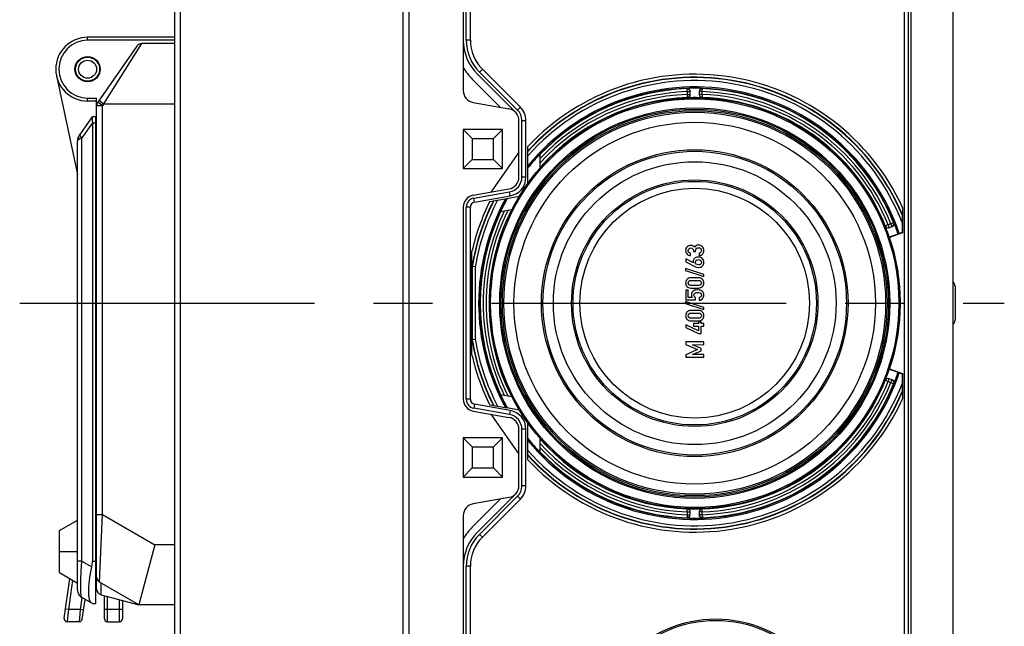
# Model space of a CAD drawing. Units: millimetres. Extents: x 0 to 1189, y 0 to 841.
# Drawn here: x 280 to 362, y 187 to 237 of the extents above; entities that cross this region are included whole.
import ezdxf

# ---------------------------------------------------------------- set-up
doc = ezdxf.new("R2010")
doc.units = ezdxf.units.MM
doc.header["$LTSCALE"] = 65.395
doc.linetypes.add('CENTER', pattern=[0.6, 0.375, -0.075, 0.075, -0.075])
doc.layers.get('0').update_dxf_attribs({"linetype": 'CONTINUOUS'})
for name, color, linetype in [('AUSFORMSCHRAEGEN', 7, 'CONTINUOUS'), ('BEZUGSACHSEN', 7, 'CONTINUOUS'), ('BG_STARTBEZUEGE', 7, 'CONTINUOUS'), ('KONSTRUKTIONSELEMENTE', 7, 'CONTINUOUS'), ('RUNDUNGEN', 7, 'CONTINUOUS')]:
    doc.layers.add(name, color=color, linetype=linetype)

msp = doc.modelspace()

# ---------------------------------------------------------------- linework, layer by layer
at = {"color": 7, "linetype": 'CONTINUOUS'}
for p, q in [((312.05212, 138.78974), (312.05212, 288.78974)), ((357.30212, 138.78974), (357.30212, 288.78974)), ((292.55212, 235.88974), (285.30212, 235.88974)), ((289.40282, 235.15153), (286.14254, 230.49536)), ((292.55212, 235.36474), (289.8124, 235.36474)), ((282.71003, 232.68878), (284.45212, 224.49288)), ((286.05212, 230.58974), (285.30212, 230.58974)), ((286.05212, 190.03623), (286.05212, 230.83974)), ((284.58775, 227.69827), (285.70212, 229.28974)), ((286.05212, 229.28974), (285.70212, 229.28974)), ((285.70212, 228.77506), (285.70212, 192.31474)), ((285.95212, 229.28974), (285.95212, 188.81474)), ((319.80212, 228.23974), (316.55212, 228.23974)), ((316.55212, 228.23974), (316.55212, 224.98974)), ((319.80212, 224.98974), (319.80212, 228.23974)), ((284.45212, 189.96944), (284.45212, 227.26836)), ((316.55212, 224.98974), (319.80212, 224.98974)), ((335.43689, 217.73933), (335.43689, 217.95435)), ((335.68586, 218.1488), (335.68586, 218.07472)), ((335.68586, 218.07472), (335.87516, 218.07472)), ((335.87516, 218.07472), (335.87516, 218.16526)), ((336.18072, 217.94612), (336.18072, 217.7311)), ((335.69101, 217.15085), (335.05623, 217.46258)), ((335.05623, 217.46258), (335.05623, 217.22287)), ((335.05623, 217.22287), (335.86282, 216.81958)), ((336.56549, 216.16114), (335.0408, 216.66423)), ((335.0408, 216.66423), (335.0408, 216.49962)), ((335.0408, 216.49962), (336.56549, 215.99653)), ((336.13442, 215.89983), (335.4729, 215.89983)), ((335.48524, 215.6848), (336.12208, 215.6848)), ((336.56549, 215.99653), (336.56549, 216.16114)), ((335.2692, 214.86073), (335.05417, 214.86073)), ((335.05417, 214.86073), (335.05417, 214.06238)), ((335.2692, 214.26505), (335.2692, 214.86073)), ((335.4729, 215.04797), (336.13442, 215.04797)), ((336.12208, 215.26299), (335.48524, 215.26299)), ((336.56549, 213.43789), (335.0408, 213.94098)), ((335.0408, 213.94098), (335.0408, 213.77637)), ((335.0408, 213.77637), (336.56549, 213.27328)), ((335.05417, 214.06238), (335.86487, 214.06238)), ((335.60767, 214.26505), (335.2692, 214.26505)), ((335.86487, 214.06238), (335.86487, 214.26505)), ((336.1766, 214.24962), (336.1766, 214.0346)), ((336.13442, 213.17657), (335.4729, 213.17657)), ((335.48524, 212.96155), (336.12208, 212.96155)), ((336.56549, 213.27328), (336.56549, 213.43789)), ((335.4729, 212.32472), (336.13442, 212.32472)), ((336.12208, 212.53974), (335.48524, 212.53974)), ((336.33092, 212.21978), (336.12825, 212.21978)), ((336.12825, 212.21978), (336.12825, 212.09941)), ((336.33092, 212.09941), (336.33092, 212.21978)), ((336.12825, 211.49345), (335.05417, 212.00065)), ((335.05417, 212.00065), (335.05417, 211.76094)), ((335.05417, 211.76094), (336.12825, 211.25888)), ((336.12825, 212.09941), (335.69615, 212.09941)), ((335.69615, 212.09941), (335.69615, 211.88439)), ((335.69615, 211.88439), (336.12825, 211.88439)), ((336.12825, 211.88439), (336.12825, 211.49345)), ((336.55315, 212.09941), (336.33092, 212.09941)), ((336.33092, 211.88439), (336.55315, 211.88439)), ((336.33092, 211.25888), (336.33092, 211.88439)), ((336.55315, 211.88439), (336.55315, 212.09941)), ((336.55315, 210.57061), (335.05417, 210.57061)), ((335.05417, 210.57061), (335.05417, 210.35559)), ((336.12825, 211.25888), (336.33092, 211.25888)), ((336.55315, 210.34324), (336.55315, 210.57061)), ((335.05417, 210.35559), (336.03154, 209.9348)), ((336.03154, 209.9348), (335.05417, 209.50476)), ((335.61796, 210.33913), (336.55315, 210.34324)), ((336.33915, 210.02534), (335.61796, 210.33913)), ((335.61796, 209.51711), (336.33915, 209.83604)), ((336.33915, 209.83604), (336.33915, 210.02534)), ((335.05417, 209.50476), (335.05417, 209.28974)), ((335.05417, 209.28974), (336.55315, 209.28974)), ((336.55315, 209.51711), (335.61796, 209.51711)), ((336.55315, 209.28974), (336.55315, 209.51711)), ((319.80212, 202.58974), (316.55212, 202.58974)), ((316.55212, 202.58974), (316.55212, 199.33974)), ((319.80212, 199.33974), (319.80212, 202.58974)), ((316.55212, 199.33974), (319.80212, 199.33974)), ((282.95212, 194.88975), (284.45212, 195.75577)), ((285.95212, 195.28974), (286.05212, 195.28974)), ((282.95212, 191.38974), (282.95212, 194.88974)), ((290.89186, 193.71474), (289.94452, 190.17921)), ((282.95212, 191.38974), (284.45212, 190.52372)), ((283.35659, 187.59954), (283.81893, 190.88929)), ((286.05212, 190.88974), (285.95212, 190.88974)), ((289.55212, 188.71474), (286.30212, 190.59113)), ((289.94452, 190.17921), (289.55212, 188.71474)), ((284.54922, 189.60035), (284.5526, 189.59444)), ((285.70212, 188.81474), (284.82712, 189.31992)), ((286.42271, 189.55327), (289.55212, 188.71474)), ((286.70212, 187.56474), (286.70212, 189.4784)), ((284.86155, 187.52995), (285.09165, 189.1672)), ((285.70212, 188.81474), (285.95212, 188.81474)), ((288.20212, 189.07647), (288.20212, 187.56474)), ((292.55212, 188.71474), (289.55212, 188.71474)), ((284.61398, 187.31474), (283.60415, 187.31474)), ((286.95212, 187.31474), (287.95212, 187.31474))]:
    msp.add_line(p, q, dxfattribs=at)
at = {"color": 9, "linetype": 'CONTINUOUS'}
for p, q in [((285.30212, 235.63974), (285.30212, 235.88974)), ((292.55212, 235.63974), (285.30212, 235.63974)), ((286.66147, 230.36474), (289.8124, 235.36474)), ((284.96757, 234.23485), (284.98345, 234.18761)), ((285.63666, 232.24464), (285.62078, 232.29187)), ((285.30212, 230.83974), (286.05212, 230.83974)), ((285.30212, 230.58974), (285.30212, 230.83974)), ((286.05212, 230.20858), (286.55212, 230.20858)), ((286.55212, 230.20858), (286.14254, 230.49536)), ((286.25189, 230.65153), (286.66147, 230.36474)), ((286.66147, 230.36474), (286.55212, 230.20858)), ((286.55212, 196.2203), (286.55212, 230.20858)), ((286.66147, 230.36474), (292.55212, 230.36474)), ((285.70212, 228.77506), (284.82712, 227.52543)), ((285.70228, 228.78974), (285.95212, 228.78974)), ((284.82712, 227.52543), (284.58775, 227.41148)), ((284.82712, 192.35101), (284.82712, 227.52543)), ((285.95212, 226.53974), (286.05212, 226.53974)), ((286.05212, 198.03974), (285.95212, 198.03974)), ((286.05212, 196.2203), (286.55212, 196.2203)), ((286.30212, 190.59113), (286.55212, 196.2203)), ((286.55212, 196.2203), (290.89186, 193.71474)), ((292.55212, 193.71474), (290.89186, 193.71474)), ((282.95212, 193.13974), (284.45212, 193.13974)), ((284.82712, 192.35101), (284.45212, 192.35101)), ((284.82712, 192.35101), (285.6538, 191.87373)), ((285.95212, 192.31474), (285.70212, 192.31474)), ((284.05244, 190.75447), (283.70956, 188.31474)), ((286.42271, 189.55327), (286.42271, 190.52151)), ((284.71939, 188.31474), (284.85814, 189.30201)), ((286.95212, 187.31474), (286.95212, 189.41141)), ((287.95212, 187.31474), (287.95212, 189.14346)), ((283.70956, 188.31474), (283.46199, 188.34954)), ((283.63503, 187.60764), (283.60415, 187.31474)), ((283.70956, 188.31474), (283.63503, 187.60764)), ((284.71939, 188.31474), (283.70956, 188.31474)), ((284.61398, 187.31474), (284.64485, 187.60764)), ((284.64485, 187.60764), (284.71939, 188.31474)), ((284.96696, 188.27995), (284.71939, 188.31474)), ((288.20212, 188.31474), (286.70212, 188.31474))]:
    msp.add_line(p, q, dxfattribs=at)
at = {"color": 7, "linetype": 'CONTINUOUS'}
msp.add_lwpolyline([(284.56605, 227.66543), (284.56084, 227.65693), (284.54615, 227.63151), (284.53246, 227.60551), (284.51979, 227.57897), (284.50816, 227.55196), (284.49759, 227.52455), (284.4881, 227.49677), (284.47969, 227.46868), (284.47239, 227.44034), (284.4662, 227.41181), (284.46113, 227.38315), (284.45719, 227.35442), (284.45437, 227.32568), (284.45269, 227.29696), (284.45212, 227.26835)], dxfattribs=at)
for radius in [1.05, 1, 0.75]:
    msp.add_circle((285.30212, 233.23974), radius, dxfattribs=at)
for centre, radius, start, end in [((285.30212, 233.23974), 2.65, 90, 270), ((289.8124, 234.86474), 0.5, 90, 145), ((286.55212, 230.20858), 0.5, 145, 180), ((285.20212, 227.26808), 0.75, 145, 179.9789394), ((286.55212, 191.02414), 0.5, 180, 240), ((286.55212, 190.03623), 0.5, 180, 255), ((285.20212, 189.96944), 0.75, 180, 209.4805191), ((285.20212, 189.96944), 0.75, 210, 240), ((283.60415, 187.56474), 0.25, 172, 270), ((286.95212, 187.56474), 0.25, 180, 270), ((287.95212, 187.56474), 0.25, 270, 360), ((284.61398, 187.56474), 0.25, 270, 352)]:
    msp.add_arc(centre, radius, start, end, dxfattribs=at)
at = {"color": 9, "linetype": 'CONTINUOUS'}
msp.add_arc((285.30212, 233.23974), 2.4, 90, 270, dxfattribs=at)
at = {"color": 7, "linetype": 'CONTINUOUS'}
for centre, major_axis, ratio, start_param, end_param in [((286.70212, 229.84617), (0.91228, 1.30287), 0.31436563, 2.70135894, 2.71960339), ((279.63994, 192.31474), (6.06218, 0), 0.57735027, -0.12634013, 0)]:
    msp.add_ellipse(centre, major_axis=major_axis, ratio=ratio, start_param=start_param, end_param=end_param, dxfattribs=at)
for points, knots in [([(285.68603, 229.26677), (285.67991, 229.25803), (285.67087, 229.23473), (285.66581, 229.19346), (285.66642, 229.14249), (285.67407, 229.05862), (285.69219, 228.94089), (285.70345, 228.84184), (285.70228, 228.78974)], [0, 0, 0, 0, 0.06634751, 0.15187154, 0.25796706, 0.38289582, 0.67570977, 1, 1, 1, 1]), ([(285.39256, 189.83987), (285.39256, 189.98768), (285.40633, 190.30212), (285.45802, 190.79469), (285.54051, 191.32537), (285.61306, 191.68856), (285.6538, 191.87373)], [0, 0, 0, 0, 0.21588743, 0.45922393, 0.72308489, 1, 1, 1, 1]), ([(285.6538, 188.84264), (285.60712, 188.86959), (285.54761, 188.94154), (285.4935, 189.05807), (285.45674, 189.17475), (285.42805, 189.3125), (285.39894, 189.53604), (285.39256, 189.71473), (285.39256, 189.83987)], [0, 0, 0, 0, 0.15221467, 0.24959759, 0.36396543, 0.49624573, 0.64664065, 1, 1, 1, 1])]:
    msp.add_open_spline(points, degree=3, knots=knots, dxfattribs=at)
at = {"color": 9, "linetype": 'CONTINUOUS'}
msp.add_open_spline([(284.58775, 227.69827), (284.57853, 227.68509), (284.57088, 227.67068), (284.56502, 227.65571)], degree=3, dxfattribs=at)
for points, knots in [([(284.66754, 227.81222), (284.66313, 227.80591), (284.65705, 227.78971), (284.658, 227.7617), (284.66727, 227.72964), (284.67787, 227.70779), (284.68431, 227.69622)], [0, 0, 0, 0, 0.18841915, 0.40779508, 0.67581325, 1, 1, 1, 1]), ([(284.68431, 227.69622), (284.70054, 227.66706), (284.74524, 227.60692), (284.79712, 227.55344), (284.82712, 227.52543)], [0, 0, 0, 0, 0.44843071, 1, 1, 1, 1]), ([(284.5526, 227.39308), (284.53741, 227.3843), (284.51033, 227.36649), (284.47768, 227.33551), (284.45706, 227.30274), (284.45212, 227.27912), (284.45212, 227.26808)], [0, 0, 0, 0, 0.31487968, 0.57920466, 0.80190936, 1, 1, 1, 1]), ([(284.56502, 227.65571), (284.55097, 227.61985), (284.54257, 227.53322), (284.56864, 227.45216), (284.58775, 227.41148)], [0, 0, 0, 0, 0.46139608, 1, 1, 1, 1]), ([(284.58775, 227.41148), (284.58466, 227.41), (284.57276, 227.40421), (284.56108, 227.39798), (284.5526, 227.39308)], [0, 0, 0, 0, 0.25936599, 1, 1, 1, 1]), ([(284.82712, 189.31992), (284.81748, 189.32549), (284.80006, 189.35083), (284.78236, 189.40221), (284.76605, 189.47844), (284.75245, 189.57949), (284.74146, 189.70598), (284.73007, 189.92342), (284.72572, 190.2514), (284.73329, 190.70253), (284.75337, 191.21669), (284.78479, 191.77337), (284.81201, 192.15608), (284.82712, 192.35101)], [0, 0, 0, 0, 0.01095315, 0.02855117, 0.05385767, 0.08727055, 0.12891029, 0.17869673, 0.30147118, 0.45148508, 0.62255955, 0.80764803, 1, 1, 1, 1])]:
    msp.add_open_spline(points, degree=3, knots=knots, dxfattribs=at)
at = {"color": 7, "linetype": 'CONTINUOUS'}
for points in [[(335.17352, 218.4739), (335.08504, 218.39365), (335.0408, 218.28666), (335.0408, 218.15291)], [(335.0408, 218.15291), (335.0408, 218.04592), (335.08092, 217.95229), (335.16014, 217.87205)], [(335.16014, 217.87205), (335.23936, 217.7918), (335.33195, 217.74756), (335.43689, 217.73933)], [(335.46878, 218.5953), (335.35973, 218.5953), (335.26199, 218.55415), (335.17352, 218.4739)], [(335.25582, 218.16114), (335.25582, 218.22081), (335.27743, 218.27225), (335.31884, 218.31521)], [(335.30117, 218.0326), (335.27125, 218.07266), (335.25582, 218.11587), (335.25582, 218.16114)], [(335.43689, 217.95435), (335.37722, 217.96567), (335.33195, 217.99139), (335.30117, 218.0326)], [(335.31884, 218.31521), (335.36076, 218.35867), (335.4122, 218.38028), (335.4729, 218.38028)], [(335.63751, 218.56135), (335.58298, 218.58398), (335.5264, 218.5953), (335.46878, 218.5953)], [(335.4729, 218.38028), (335.53463, 218.38028), (335.58607, 218.35867), (335.62619, 218.31752)], [(335.62619, 218.31752), (335.66631, 218.27637), (335.68586, 218.21978), (335.68586, 218.1488)], [(335.77845, 218.4348), (335.73936, 218.49653), (335.69203, 218.53871), (335.63751, 218.56135)], [(335.92792, 218.56999), (335.86899, 218.54283), (335.81961, 218.49756), (335.77845, 218.4348)], [(335.87516, 218.16526), (335.87516, 218.22801), (335.89677, 218.28254), (335.93895, 218.32781)], [(336.10664, 218.61176), (336.04697, 218.61176), (335.9873, 218.59736), (335.92792, 218.56999)], [(335.93895, 218.32781), (335.98113, 218.37308), (336.03977, 218.39674), (336.11385, 218.39674)], [(336.44102, 218.48009), (336.3587, 218.56752), (336.24656, 218.61176), (336.10664, 218.61176)], [(336.11385, 218.39674), (336.18792, 218.39674), (336.24656, 218.37308), (336.28849, 218.32757)], [(336.30546, 218.02613), (336.27434, 217.99242), (336.23216, 217.96567), (336.18072, 217.94612)], [(336.18072, 217.7311), (336.30623, 217.75065), (336.40191, 217.80106), (336.46775, 217.88234)], [(336.28849, 218.32757), (336.33092, 218.28151), (336.3515, 218.22904), (336.3515, 218.16937)], [(336.3515, 218.16937), (336.3515, 218.10764), (336.33607, 218.05929), (336.30546, 218.02613)], [(336.56549, 218.15703), (336.56549, 218.2846), (336.52434, 218.39159), (336.44102, 218.48009)], [(336.46775, 217.88234), (336.5336, 217.96361), (336.56549, 218.05518), (336.56549, 218.15703)], [(335.77233, 217.51408), (335.70541, 217.44098), (335.67146, 217.35764), (335.67146, 217.26505)], [(335.67146, 217.26505), (335.67146, 217.21978), (335.67866, 217.18172), (335.69101, 217.15085)], [(336.09018, 217.6241), (335.94512, 217.6241), (335.83915, 217.58707), (335.77233, 217.51408)], [(335.86282, 217.19304), (335.86282, 217.25271), (335.88339, 217.30312), (335.92327, 217.34453)], [(335.92302, 217.04026), (335.88339, 217.0809), (335.86282, 217.13131), (335.86282, 217.19304)], [(336.10973, 216.97699), (336.02743, 216.97699), (335.96467, 216.99756), (335.92302, 217.04026)], [(335.92327, 217.34453), (335.96364, 217.38645), (336.0264, 217.40806), (336.10973, 217.40806)], [(336.4603, 217.48604), (336.38648, 217.57781), (336.26302, 217.6241), (336.09018, 217.6241)], [(336.10973, 217.40806), (336.20027, 217.40806), (336.26302, 217.38439), (336.30012, 217.33815)], [(336.35664, 217.19304), (336.35664, 217.049), (336.27434, 216.97699), (336.10973, 216.97699)], [(336.30012, 217.33815), (336.33813, 217.29077), (336.35664, 217.24242), (336.35664, 217.19304)], [(336.44951, 216.89134), (336.53051, 216.97801), (336.57064, 217.07369), (336.57064, 217.18069)], [(336.57064, 217.18069), (336.57064, 217.2918), (336.53463, 217.39365), (336.4603, 217.48604)], [(335.86282, 216.81958), (335.93895, 216.78048), (336.02331, 216.76197), (336.11385, 216.76197)], [(336.11385, 216.76197), (336.25685, 216.76197), (336.36899, 216.80518), (336.44951, 216.89134)], [(335.15397, 215.76917), (335.07887, 215.68275), (335.0408, 215.58398), (335.0408, 215.4739)], [(335.0408, 215.4739), (335.0408, 215.36279), (335.07887, 215.26402), (335.15397, 215.1776)], [(335.4729, 215.89983), (335.33504, 215.89983), (335.22907, 215.85559), (335.15397, 215.76917)], [(335.25582, 215.4739), (335.25582, 215.53666), (335.2764, 215.58707), (335.31677, 215.6259)], [(335.31651, 215.32059), (335.2764, 215.35867), (335.25582, 215.41011), (335.25582, 215.4739)], [(335.31677, 215.6259), (335.35767, 215.66526), (335.41323, 215.6848), (335.48524, 215.6848)], [(336.12208, 215.6848), (336.19512, 215.6848), (336.25171, 215.66526), (336.29183, 215.62616)], [(336.45365, 215.76942), (336.37928, 215.85559), (336.27228, 215.89983), (336.13442, 215.89983)], [(336.29183, 215.62616), (336.33195, 215.58707), (336.3515, 215.53666), (336.3515, 215.4739)], [(336.3515, 215.4739), (336.3515, 215.41011), (336.33195, 215.35867), (336.29209, 215.32034)], [(336.56549, 215.4739), (336.56549, 215.58398), (336.52845, 215.68275), (336.45365, 215.76942)], [(336.45365, 215.17735), (336.52845, 215.26402), (336.56549, 215.36279), (336.56549, 215.4739)], [(335.15397, 215.1776), (335.22907, 215.09118), (335.33504, 215.04797), (335.4729, 215.04797)], [(335.48524, 215.26299), (335.41323, 215.26299), (335.35767, 215.28151), (335.31651, 215.32059)], [(335.55871, 214.65992), (335.53669, 214.61279), (335.52537, 214.56135), (335.52537, 214.50476)], [(335.63594, 214.77174), (335.60664, 214.74448), (335.58092, 214.70744), (335.55871, 214.65992)], [(335.78154, 214.86176), (335.72907, 214.84324), (335.68072, 214.81341), (335.63594, 214.77174)], [(335.74039, 214.45847), (335.74039, 214.54694), (335.76817, 214.60456), (335.82301, 214.63275)], [(336.04594, 214.89057), (335.92249, 214.89057), (335.83401, 214.88028), (335.78154, 214.86176)], [(335.82301, 214.63275), (335.87825, 214.66114), (335.94718, 214.67555), (336.02948, 214.67555)], [(336.02948, 214.67555), (336.10047, 214.67555), (336.17146, 214.66629), (336.24335, 214.64831)], [(336.27125, 214.86793), (336.22187, 214.88234), (336.14677, 214.89057), (336.04594, 214.89057)], [(336.29209, 215.32034), (336.25171, 215.28151), (336.19512, 215.26299), (336.12208, 215.26299)], [(336.13442, 215.04797), (336.27228, 215.04797), (336.37928, 215.09118), (336.45365, 215.17735)], [(336.24335, 214.64831), (336.31549, 214.63028), (336.3515, 214.56958), (336.3515, 214.46464)], [(336.40589, 214.79779), (336.36487, 214.82987), (336.32064, 214.85353), (336.27125, 214.86793)], [(336.51546, 214.66857), (336.48216, 214.7239), (336.44512, 214.76711), (336.40589, 214.79779)], [(336.56549, 214.47287), (336.56549, 214.54694), (336.54903, 214.61279), (336.51546, 214.66857)], [(335.52537, 214.50476), (335.52537, 214.4132), (335.55315, 214.33295), (335.60767, 214.26505)], [(335.86487, 214.26505), (335.78257, 214.31032), (335.74039, 214.37513), (335.74039, 214.45847)], [(336.3515, 214.46464), (336.3515, 214.34633), (336.29389, 214.27431), (336.1766, 214.24962)], [(336.1766, 214.0346), (336.31652, 214.05003), (336.41631, 214.1025), (336.47622, 214.19288)], [(336.47622, 214.19288), (336.53566, 214.28254), (336.56549, 214.37616), (336.56549, 214.47287)], [(335.15397, 213.04592), (335.07887, 212.9595), (335.0408, 212.86073), (335.0408, 212.75065)], [(335.4729, 213.17657), (335.33504, 213.17657), (335.22907, 213.13234), (335.15397, 213.04592)], [(335.31677, 212.90265), (335.35767, 212.94201), (335.41323, 212.96155), (335.48524, 212.96155)], [(336.12208, 212.96155), (336.19512, 212.96155), (336.25171, 212.94201), (336.29183, 212.90291)], [(336.45365, 213.04617), (336.37928, 213.13234), (336.27228, 213.17657), (336.13442, 213.17657)], [(336.56549, 212.75065), (336.56549, 212.86073), (336.52845, 212.9595), (336.45365, 213.04617)], [(335.0408, 212.75065), (335.0408, 212.63954), (335.07887, 212.54077), (335.15397, 212.45435)], [(335.15397, 212.45435), (335.22907, 212.36793), (335.33504, 212.32472), (335.4729, 212.32472)], [(335.25582, 212.75065), (335.25582, 212.81341), (335.2764, 212.86382), (335.31677, 212.90265)], [(335.31651, 212.59734), (335.2764, 212.63542), (335.25582, 212.68686), (335.25582, 212.75065)], [(335.48524, 212.53974), (335.41323, 212.53974), (335.35767, 212.55826), (335.31651, 212.59734)], [(336.29209, 212.59709), (336.25171, 212.55826), (336.19512, 212.53974), (336.12208, 212.53974)], [(336.13442, 212.32472), (336.27228, 212.32472), (336.37928, 212.36793), (336.45365, 212.4541)], [(336.29183, 212.90291), (336.33195, 212.86382), (336.3515, 212.81341), (336.3515, 212.75065)], [(336.3515, 212.75065), (336.3515, 212.68686), (336.33195, 212.63542), (336.29209, 212.59709)], [(336.45365, 212.4541), (336.52845, 212.54077), (336.56549, 212.63954), (336.56549, 212.75065)]]:
    msp.add_open_spline(points, degree=3, dxfattribs=at)
at = {"layer": 'AUSFORMSCHRAEGEN', "color": 7, "linetype": 'CONTINUOUS'}
for p, q in [((322.92712, 226.17675), (322.92712, 225.01864)), ((321.92712, 223.75659), (321.92712, 225.04532)), ((320.201, 222.49657), (321.21057, 222.67458)), ((320.58178, 221.54828), (319.6284, 221.38018)), ((352.71868, 219.53722), (351.98315, 219.2695)), ((353.08703, 219.64342), (352.01615, 219.25365)), ((353.05212, 219.66786), (353.08703, 219.64342)), ((351.98315, 219.2695), (352.01615, 219.25365)), ((351.98315, 208.30998), (352.01615, 208.32584)), ((351.98315, 208.30998), (352.71868, 208.04227)), ((352.01615, 208.32584), (353.08703, 207.93607)), ((353.05212, 207.91162), (353.08703, 207.93607)), ((319.6284, 206.19931), (320.58178, 206.0312)), ((321.21057, 204.9049), (320.201, 205.08292)), ((321.92712, 202.53416), (321.92712, 203.82289)), ((322.92712, 202.56085), (322.92712, 201.40273))]:
    msp.add_line(p, q, dxfattribs=at)
for radius, start, end in [(17.86627, 136.1066488, 140.9505889), (17.08373, 138.9067774, 144.309118), (17.10991, 144.3095257, 148.6621644), (17.86627, 150.8345538, 154.8590076), (17.08373, 148.6626362, 152.9898704), (17.86627, 18.7654, 22.0292166), (17.08373, 18.708838, 22.0623166), (17.10991, 341.376887, 18.623113), (17.08373, 337.9376834, 341.291162), (17.86627, 337.9707834, 341.2346), (17.86627, 205.1409924, 209.1654462), (17.08373, 207.0101296, 211.3373638), (17.10991, 211.3378356, 215.8127586), (17.08373, 215.690882, 221.0932226), (17.86627, 219.0494111, 223.8933512)]:
    msp.add_arc((335.80212, 213.78974), radius, start, end, dxfattribs=at)
at = {"layer": 'BEZUGSACHSEN', "color": 7, "linetype": 'CONTINUOUS'}
for p, q in [((311.55212, 138.78974), (311.55212, 288.78974)), ((292.55212, 139.77435), (292.55212, 287.80513))]:
    msp.add_line(p, q, dxfattribs=at)
at = {"layer": 'BEZUGSACHSEN', "color": 9, "linetype": 'CONTINUOUS'}
msp.add_line((293.03903, 142.2735), (293.03903, 285.30599), dxfattribs=at)
at = {"layer": 'BG_STARTBEZUEGE', "color": 7, "linetype": 'CENTER'}
msp.add_line((279.65176, 213.78974), (361.55212, 213.78974), dxfattribs=at)
at = {"layer": 'KONSTRUKTIONSELEMENTE', "color": 7, "linetype": 'CONTINUOUS'}
for p, q in [((316.80212, 235.6562), (316.80212, 267.41512)), ((317.13705, 235.6562), (317.13705, 267.41512)), ((353.21718, 262.20064), (353.21718, 165.37884)), ((353.55212, 262.20064), (353.55212, 165.37884)), ((317.72369, 232.82777), (320.88422, 229.66724)), ((321.061, 229.84401), (317.90047, 233.00455)), ((321.29784, 230.08085), (318.1373, 233.24138)), ((319.6311, 230.07184), (317.29943, 232.40351)), ((335.42712, 231.11224), (335.42712, 231.39489)), ((336.17712, 231.39489), (336.17712, 231.11224)), ((321.17712, 224.26935), (321.17712, 228.96013)), ((321.42712, 224.26935), (321.42712, 228.96013)), ((321.76205, 224.26935), (321.76205, 228.96013)), ((316.55212, 228.23974), (317.30212, 227.48974)), ((319.80212, 228.23974), (319.05212, 227.48974)), ((317.30212, 227.48974), (319.05212, 227.48974)), ((317.30212, 227.48974), (317.30212, 225.73974)), ((319.05212, 225.73974), (319.05212, 227.48974)), ((321.17712, 226.347), (318.84712, 223.01941)), ((321.92712, 226.03288), (321.92712, 226.81462)), ((316.55212, 224.98974), (317.30212, 225.73974)), ((317.30212, 225.73974), (319.05212, 225.73974)), ((319.80212, 224.98974), (319.05212, 225.73974)), ((321.92712, 225.04532), (321.92712, 226.03268)), ((317.37847, 222.76045), (320.35077, 223.28455)), ((317.42188, 222.51425), (320.39418, 223.03835)), ((317.48004, 222.1844), (320.45234, 222.7085)), ((318.75098, 222.24089), (320.201, 222.49657)), ((316.80212, 205.80384), (316.80212, 221.77564)), ((317.13705, 205.80384), (317.13705, 221.77564)), ((353.0564, 221.13909), (353.08274, 221.14446)), ((353.08703, 221.75184), (353.08703, 219.64342)), ((353.05212, 220.49197), (353.05212, 219.66786)), ((351.95214, 220.06564), (352.21774, 220.16231)), ((352.72302, 219.54625), (352.71868, 219.53722)), ((353.05212, 219.66786), (352.81615, 219.58198)), ((317.26721, 209.47462), (317.26721, 218.10486)), ((317.54779, 216.82119), (317.29783, 216.84173)), ((357.45212, 215.1969), (357.45212, 212.38259)), ((317.54779, 210.7583), (317.29783, 210.73775)), ((352.72302, 208.03323), (352.71868, 208.04227)), ((352.21774, 207.41718), (351.95214, 207.51385)), ((352.8162, 207.99749), (353.05212, 207.91162)), ((353.05212, 207.91162), (353.05212, 207.08839)), ((353.08703, 207.93607), (353.08703, 205.82764)), ((353.0564, 206.4404), (353.08274, 206.43503)), ((317.37847, 204.81903), (320.35077, 204.29494)), ((320.39418, 204.54114), (317.42188, 205.06524)), ((320.45234, 204.87099), (317.48004, 205.39508)), ((318.75098, 205.33859), (320.201, 205.08292)), ((318.84712, 204.56007), (321.17712, 201.23249)), ((321.17712, 198.61935), (321.17712, 203.31013)), ((321.42712, 198.61935), (321.42712, 203.31013)), ((321.76205, 198.61935), (321.76205, 203.31013)), ((316.55212, 202.58974), (317.30212, 201.83974)), ((319.80212, 202.58974), (319.05212, 201.83974)), ((321.92712, 200.76486), (321.92712, 202.53416)), ((317.30212, 201.83974), (319.05212, 201.83974)), ((317.30212, 201.83974), (317.30212, 200.08974)), ((319.05212, 200.08974), (319.05212, 201.83974)), ((316.55212, 199.33974), (317.30212, 200.08974)), ((317.30212, 200.08974), (319.05212, 200.08974)), ((319.80212, 199.33974), (319.05212, 200.08974)), ((317.29943, 195.17598), (319.6311, 197.50765)), ((320.88422, 197.91225), (317.72369, 194.75171)), ((317.90047, 194.57494), (321.061, 197.73547)), ((318.1373, 194.3381), (321.29784, 197.49864)), ((335.42712, 196.1846), (335.42712, 196.46725)), ((336.17712, 196.46725), (336.17712, 196.1846)), ((316.80212, 160.16436), (316.80212, 191.92329)), ((317.13705, 160.16436), (317.13705, 191.92329))]:
    msp.add_line(p, q, dxfattribs=at)
at = {"layer": 'KONSTRUKTIONSELEMENTE', "color": 9, "linetype": 'CONTINUOUS'}
for p, q in [((317.13705, 235.6562), (316.80212, 235.6562)), ((318.1373, 233.24138), (317.90047, 233.00455)), ((335.16824, 231.62286), (335.16825, 231.64477)), ((335.17712, 231.37305), (335.16824, 231.62286)), ((335.17712, 231.37306), (335.17712, 231.13377)), ((335.17712, 231.37305), (335.42712, 231.37305)), ((335.17712, 231.13407), (335.42712, 231.13407)), ((335.17712, 231.13407), (335.18612, 230.88427)), ((336.42712, 231.37305), (336.17712, 231.37305)), ((336.42712, 231.13407), (336.17712, 231.13407)), ((336.42712, 231.13407), (336.41812, 230.88427)), ((336.42712, 231.37305), (336.436, 231.62286)), ((336.42712, 231.13386), (336.42712, 231.37238)), ((336.43599, 231.64477), (336.436, 231.62286)), ((335.18613, 230.86236), (335.18612, 230.88427)), ((336.41812, 230.88427), (336.41811, 230.86236)), ((321.29784, 230.08085), (321.061, 229.84401)), ((321.76205, 228.96013), (321.42712, 228.96013)), ((321.76205, 224.26935), (321.42712, 224.26935)), ((320.45234, 222.7085), (320.39418, 223.03835)), ((317.48004, 222.1844), (317.42188, 222.51425)), ((317.13705, 221.77564), (316.80212, 221.77564)), ((352.11064, 220.38937), (351.8871, 220.30801)), ((352.11172, 220.38976), (352.34343, 220.48353)), ((352.11172, 220.38976), (352.19723, 220.15484)), ((352.34343, 220.48353), (352.36402, 220.49101)), ((351.6349, 220.20664), (351.65549, 220.21415)), ((351.88715, 220.30803), (351.65549, 220.21415)), ((351.88715, 220.30803), (351.97266, 220.0731)), ((317.29783, 216.84173), (317.29783, 210.73775)), ((317.54779, 216.81942), (317.54779, 210.76009)), ((351.65549, 207.36534), (351.6349, 207.37284)), ((351.88715, 207.27146), (351.65549, 207.36534)), ((351.88714, 207.27146), (352.11062, 207.19012)), ((351.88715, 207.27146), (351.97266, 207.50638)), ((352.11172, 207.18972), (352.19723, 207.42465)), ((352.11172, 207.18972), (352.34343, 207.09596)), ((352.36402, 207.08847), (352.34343, 207.09596)), ((317.13705, 205.80384), (316.80212, 205.80384)), ((317.48004, 205.39508), (317.42188, 205.06524)), ((320.45234, 204.87099), (320.39418, 204.54114)), ((321.76205, 203.31013), (321.42712, 203.31013)), ((321.76205, 198.61935), (321.42712, 198.61935)), ((321.29784, 197.49864), (321.061, 197.73547)), ((335.17712, 196.44542), (335.18612, 196.69522)), ((335.18612, 196.69522), (335.18613, 196.71712)), ((336.41811, 196.71712), (336.41812, 196.69522)), ((336.42712, 196.44542), (336.41812, 196.69522)), ((335.17712, 196.20643), (335.16824, 195.95663)), ((335.16825, 195.93472), (335.16824, 195.95663)), ((335.17712, 196.44576), (335.17712, 196.20638)), ((335.17712, 196.44542), (335.42712, 196.44542)), ((335.17712, 196.20643), (335.42712, 196.20643)), ((336.42712, 196.44542), (336.17712, 196.44542)), ((336.42712, 196.20643), (336.17712, 196.20643)), ((336.42712, 196.20712), (336.42712, 196.44561)), ((336.42712, 196.20643), (336.436, 195.95663)), ((336.436, 195.95663), (336.43599, 195.93472)), ((318.1373, 194.3381), (317.90047, 194.57494)), ((317.13705, 191.92329), (316.80212, 191.92329))]:
    msp.add_line(p, q, dxfattribs=at)
for radius in [17.07672, 16.97673, 16.225]:
    msp.add_circle((335.80212, 213.78974), radius, dxfattribs=at)
at = {"layer": 'KONSTRUKTIONSELEMENTE', "color": 7, "linetype": 'CONTINUOUS'}
for centre, radius in [((335.80212, 213.78974), 16.125), ((335.80212, 213.78974), 16), ((335.80212, 213.78974), 15.875), ((335.80212, 213.78974), 15.03784), ((335.80212, 213.78974), 12.75), ((335.80212, 213.78974), 12.625), ((335.80212, 213.78974), 11.75897), ((335.80212, 213.78974), 10.25), ((335.80212, 213.78974), 10.125), ((335.80212, 213.78974), 9.54765), ((337.55212, 177.28974), 10.25), ((337.55212, 177.28974), 10.125)]:
    msp.add_circle(centre, radius, dxfattribs=at)
for centre, radius, start, end in [((320.55212, 235.6562), 4, 180.000002, 225.0000025), ((320.55212, 235.6562), 3.75, 180, 225), ((320.55212, 235.6562), 3.41506, 180, 225), ((320.55212, 235.6562), 4.6, 209.5918458, 225), ((335.80212, 213.78974), 17.86627, 87.9668059, 92.0331941), ((335.1771, 231.39491), 0.25002, 359.9954186, 92.0287331), ((335.17718, 231.11214), 0.24994, 272.0524426, 0.0223343), ((336.42713, 231.39491), 0.25002, 87.9712669, 180.0045814), ((336.42706, 231.11214), 0.24994, 179.9776657, 267.9475574), ((335.17714, 231.12957), 0.24546, 272.0972502, 279.7056998), ((335.80212, 213.78974), 17.08373, 87.9336409, 92.0663591), ((320.17712, 228.96013), 1.25, 0, 45), ((320.17712, 228.96013), 1.58494, 0, 45), ((320.17712, 224.26935), 1, 280, 360), ((320.17712, 224.26935), 1.25, 280, 360), ((320.17712, 224.26935), 1.58494, 280, 360), ((317.55212, 221.77564), 0.75, 100, 180), ((317.55212, 221.77564), 0.41506, 100, 180), ((352.13225, 220.39725), 0.25002, 289.9954192, 22.0247557), ((351.86656, 220.30047), 0.24994, 202.04869, 290.0220451), ((351.88293, 220.30647), 0.24547, 202.0932976, 209.7116985), ((351.8918, 220.31158), 0.2557, 209.7217819, 223.9789637), ((351.88733, 220.30725), 0.24948, 223.9746548, 231.2324809), ((356.95212, 215.1969), 0.5, 0, 45.4592682), ((356.95212, 212.38259), 0.5, 314.5407318, 360), ((351.86656, 207.27902), 0.24994, 69.9776631, 157.9516017), ((351.88733, 207.27224), 0.24948, 128.7674989, 136.0219367), ((352.13225, 207.18223), 0.25002, 337.9753918, 70.0044333), ((317.55212, 205.80384), 0.75, 180, 260), ((317.55212, 205.80384), 0.41506, 180, 260), ((320.17712, 203.31013), 1.58494, 0, 80), ((320.17712, 203.31013), 1, 0, 80), ((320.17712, 203.31013), 1.25, 0, 80), ((320.17712, 198.61935), 1.25, 315, 360), ((320.17712, 198.61935), 1.58494, 315, 360), ((335.17718, 196.46735), 0.24994, 359.9776657, 87.9475574), ((335.80212, 213.78974), 17.08373, 267.9336409, 272.0663591), ((336.42706, 196.46735), 0.24994, 92.0524426, 180.0223343), ((336.4271, 196.44992), 0.24546, 92.0972859, 99.7100828), ((335.1771, 196.18458), 0.25002, 267.9712669, 0.0045814), ((335.80212, 213.78974), 17.86627, 267.9668059, 272.0331941), ((336.42713, 196.18458), 0.25002, 179.9954186, 272.0287331), ((320.55212, 191.92329), 4.6, 134.9999978, 150.4081542), ((320.55212, 191.92329), 4, 135, 180), ((320.55212, 191.92329), 3.75, 135, 180), ((320.55212, 191.92329), 3.41506, 135, 180)]:
    msp.add_arc(centre, radius, start, end, dxfattribs=at)
at = {"layer": 'KONSTRUKTIONSELEMENTE', "color": 9, "linetype": 'CONTINUOUS'}
for radius, start, end in [(19.03058, 24.7282601, 136.8119081), (18.50433, 21.2328733, 138.5756616), (18.78062, 23.0548407, 137.6287331), (18.75429, 23.0712441, 137.7170061), (17.97327, 18.8005583, 140.5331496), (17.87328, 18.7883693, 140.922886), (17.59442, 92.0357241, 137.0372576), (17.35558, 92.0637872, 137.8889404), (17.84438, 92.0357253, 136.1797686), (17.35558, 22.05972, 87.9362241), (17.59442, 22.0318756, 87.9641968), (17.84438, 22.0317429, 87.9642747), (17.10562, 92.0637511, 138.8227591), (17.10562, 22.0597138, 87.9362489), (19.03058, 153.6352429, 166.8942908), (18.78062, 153.0718011, 170.6408677), (18.75429, 153.0113077, 170.6342843), (18.50433, 152.4257437, 170.5764864), (17.97327, 151.1099186, 208.8898304), (17.87328, 150.8528629, 209.1471371), (17.84438, 154.8562921, 205.1436685), (17.59442, 154.233527, 205.7676865), (17.35558, 153.6625779, 206.3374203), (17.10562, 153.0451348, 206.9548652), (18.78062, 189.3591323, 206.9281989), (18.75429, 189.3657157, 206.9886923), (18.50433, 189.4234123, 207.5742641), (19.03058, 193.1057297, 206.3647333), (17.87328, 219.077114, 341.2116307), (17.97327, 219.4667201, 341.1994381), (17.10562, 272.0637511, 337.9402862), (17.35558, 272.0637736, 337.9402844), (18.50433, 221.4245424, 338.7696491), (18.75429, 222.2829939, 336.9287559), (18.78062, 222.3712669, 336.9451593), (17.59442, 272.0358054, 337.9681215), (17.84438, 272.0357253, 337.9682571), (19.03058, 223.1877773, 335.2713772), (17.10562, 221.1772409, 267.9362489), (17.59442, 222.962742, 267.9642807), (17.35558, 222.1109945, 267.9362077), (17.84438, 223.8202314, 267.9642747)]:
    msp.add_arc((335.80212, 213.78974), radius, start, end, dxfattribs=at)
at = {"layer": 'KONSTRUKTIONSELEMENTE', "color": 7, "linetype": 'CONTINUOUS'}
for points, knots in [([(335.16824, 231.62286), (335.22998, 231.62505), (335.36023, 231.57998), (335.42063, 231.45625), (335.42615, 231.39467)], [0, 0, 0, 0, 0.49982404, 1, 1, 1, 1]), ([(353.0564, 221.13909), (353.05282, 221.13836), (353.05886, 221.11971), (353.05083, 221.08939), (353.05547, 221.02274), (353.05279, 220.94225), (353.05293, 220.8229), (353.05211, 220.67105), (353.05212, 220.54831), (353.05212, 220.48658)], [0, 0, 0, 0, 0.01681968, 0.05729166, 0.17073056, 0.30019899, 0.43620459, 0.71618485, 1, 1, 1, 1]), ([(353.08703, 221.75184), (353.08703, 221.69381), (353.08701, 221.57866), (353.08617, 221.4364), (353.08624, 221.3251), (353.0837, 221.25066), (353.0879, 221.18942), (353.0806, 221.16183), (353.08593, 221.14511), (353.08274, 221.14446)], [0, 0, 0, 0, 0.28662764, 0.56823418, 0.70430077, 0.83308389, 0.94473835, 0.98392322, 1, 1, 1, 1]), ([(352.34343, 220.48353), (352.36661, 220.42626), (352.36879, 220.28845), (352.27318, 220.18938), (352.2172, 220.16314)], [0, 0, 0, 0, 0.49982411, 1, 1, 1, 1]), ([(352.81644, 219.58208), (352.79447, 219.57409), (352.76876, 219.55689), (352.72733, 219.55525), (352.72302, 219.54625)], [0, 0, 0, 0, 0.70079972, 1, 1, 1, 1]), ([(317.27149, 216.84389), (317.26591, 216.84435), (317.27566, 216.87146), (317.26634, 216.90436), (317.27114, 216.97162), (317.2689, 217.04687), (317.26904, 217.15355), (317.26827, 217.2875), (317.26782, 217.50441), (317.26732, 217.77695), (317.26721, 217.99541), (317.26721, 218.10486)], [0, 0, 0, 0, 0.01332707, 0.04058689, 0.09912082, 0.16088228, 0.22385304, 0.35148085, 0.48028666, 0.73961443, 1, 1, 1, 1]), ([(317.26721, 209.47462), (317.26721, 209.58408), (317.26732, 209.80257), (317.26782, 210.07512), (317.26827, 210.29205), (317.26904, 210.42601), (317.2689, 210.5327), (317.27114, 210.60794), (317.26634, 210.67514), (317.27564, 210.70805), (317.26589, 210.73514), (317.27149, 210.7356)], [0, 0, 0, 0, 0.26040728, 0.5197566, 0.64857294, 0.77621073, 0.83918598, 0.90094862, 0.95946804, 0.98661503, 1, 1, 1, 1]), ([(352.72302, 208.03323), (352.72733, 208.02423), (352.76876, 208.02259), (352.79447, 208.0054), (352.81644, 207.9974)], [0, 0, 0, 0, 0.29920028, 1, 1, 1, 1]), ([(353.05212, 207.09291), (353.05212, 207.03118), (353.05211, 206.90844), (353.05293, 206.75659), (353.05279, 206.63724), (353.05547, 206.55675), (353.05083, 206.4901), (353.05887, 206.45978), (353.05282, 206.44113), (353.0564, 206.4404)], [0, 0, 0, 0, 0.2838102, 0.56378584, 0.69979015, 0.82925509, 0.94269573, 0.98317409, 1, 1, 1, 1]), ([(353.08274, 206.43503), (353.08593, 206.43438), (353.0806, 206.41766), (353.0879, 206.39007), (353.0837, 206.32883), (353.08624, 206.2544), (353.08617, 206.14309), (353.08701, 206.00083), (353.08703, 205.88568), (353.08703, 205.82764)], [0, 0, 0, 0, 0.0160697, 0.05524997, 0.16689705, 0.29568521, 0.43175296, 0.71336544, 1, 1, 1, 1]), ([(336.436, 195.95663), (336.37425, 195.95443), (336.24401, 195.99951), (336.1836, 196.12323), (336.17809, 196.18481)], [0, 0, 0, 0, 0.49982404, 1, 1, 1, 1])]:
    msp.add_open_spline(points, degree=3, knots=knots, dxfattribs=at)
for points in [[(335.35662, 230.96004), (335.32043, 230.92273), (335.26976, 230.89636), (335.21852, 230.88762)], [(336.25399, 231.55342), (336.30084, 231.59838), (336.3711, 231.62516), (336.436, 231.62286)], [(336.41812, 230.88427), (336.36571, 230.88616), (336.31157, 230.90627), (336.27066, 230.93907)], [(351.65549, 207.36534), (351.66747, 207.3949), (351.68565, 207.42252), (351.70781, 207.44547)], [(352.34042, 207.29073), (352.36665, 207.23133), (352.36779, 207.15615), (352.34343, 207.09596)], [(335.18612, 196.69522), (335.23849, 196.69333), (335.2926, 196.67324), (335.3335, 196.64047)], [(336.24762, 196.61944), (336.2838, 196.65675), (336.33446, 196.68312), (336.3857, 196.69186)], [(335.35025, 196.02606), (335.3034, 195.9811), (335.23313, 195.95432), (335.16824, 195.95663)]]:
    msp.add_open_spline(points, degree=3, dxfattribs=at)
at = {"layer": 'RUNDUNGEN', "color": 7, "linetype": 'CONTINUOUS'}
for p, q in [((316.55212, 271.96474), (316.55212, 231.45384)), ((353.80212, 165.37884), (353.80212, 262.20064)), ((317.37847, 230.46903), (320.35077, 229.94494)), ((316.55212, 221.77564), (316.55212, 205.80384)), ((320.35077, 197.63455), (317.37847, 197.11045)), ((316.55212, 196.12564), (316.55212, 155.61474))]:
    msp.add_line(p, q, dxfattribs=at)
for centre, start, end in [((317.55212, 231.45384), 180, 260), ((320.17712, 228.96013), 0, 80), ((317.55212, 221.77564), 100, 180), ((317.55212, 205.80384), 180, 260), ((320.17712, 198.61935), 280, 360), ((317.55212, 196.12564), 100, 180)]:
    msp.add_arc(centre, 1, start, end, dxfattribs=at)

doc.saveas('drawing.dxf')
